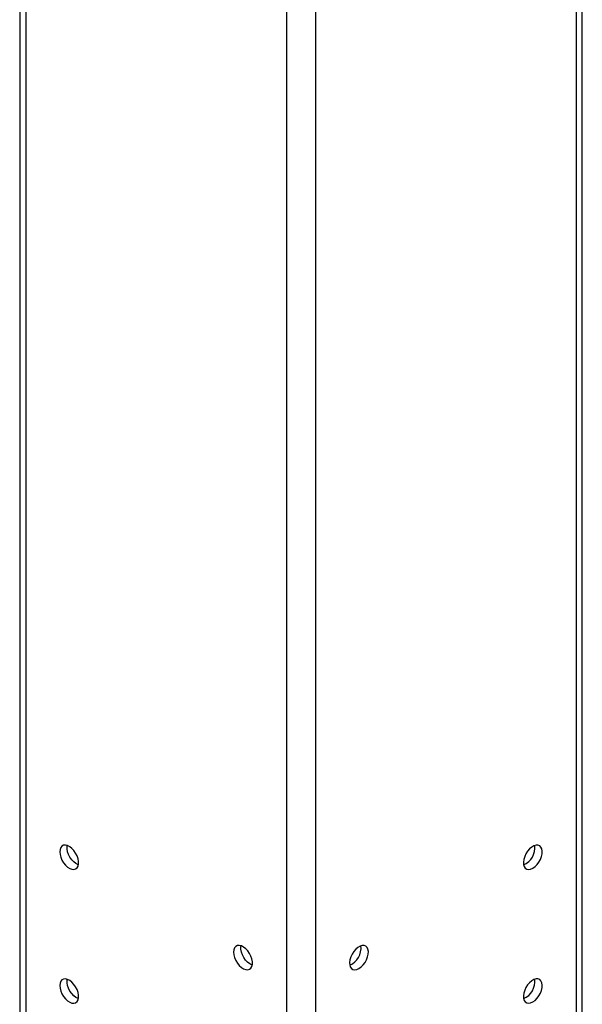
# Model space of a CAD drawing. Units: millimetres. Extents: x -4283 to 7630, y -5446 to 9158.
# Drawn here: x 3156 to 3431, y 3043 to 3524 of the extents above; entities that cross this region are included whole.
import ezdxf

# ---------------------------------------------------------------- set-up
doc = ezdxf.new("R2010")
doc.units = ezdxf.units.MM

msp = doc.modelspace()

# ---------------------------------------------------------------- linework, layer by layer
at = {"color": 7, "linetype": 'Continuous', "lineweight": 25}
for p, q in [((3286.3, 4862.07), (3286.3, 2955.45)), ((3300.44, 4861.25), (3300.44, 2955.45)), ((3156.09, 4766.52), (3156.09, 3030.14)), ((3159.02, 4762.44), (3159.02, 3028.92)), ((3427.72, 4659.03), (3427.72, 3028.92)), ((3430.65, 3030.14), (3430.65, 4657.33))]:
    msp.add_line(p, q, dxfattribs=at)
at = {"color": 7, "linetype": 'Continuous', "lineweight": 25, "flags": 128}
for points in [[(3175.64, 3117.31), (3175.76, 3116.02), (3176.13, 3114.65), (3176.71, 3113.28), (3177.49, 3111.99), (3178.41, 3110.84), (3179.43, 3109.89), (3180.5, 3109.21), (3181.55, 3108.82), (3182.53, 3108.74), (3183.39, 3108.98), (3184.07, 3109.53), (3184.55, 3110.35), (3184.8, 3111.41), (3184.8, 3112.64), (3184.55, 3113.98), (3184.07, 3115.36), (3183.39, 3116.7), (3182.53, 3117.93), (3181.55, 3118.98), (3180.5, 3119.8), (3179.43, 3120.35), (3178.41, 3120.58), (3177.49, 3120.5), (3176.71, 3120.1), (3176.13, 3119.41), (3175.76, 3118.47), (3175.64, 3117.31)], [(3184.73, 3110.96), (3184.57, 3111.01), (3183.5, 3111.56), (3182.45, 3112.38), (3181.47, 3113.43), (3180.61, 3114.66), (3179.93, 3116), (3179.45, 3117.38), (3179.2, 3118.72), (3179.2, 3119.95), (3179.27, 3120.4)], [(3406.51, 3109.35), (3407.57, 3110.11), (3408.57, 3111.11), (3409.46, 3112.3), (3410.19, 3113.62), (3410.73, 3114.99), (3411.03, 3116.35), (3411.1, 3117.62), (3410.91, 3118.72), (3410.49, 3119.61), (3409.85, 3120.23), (3409.03, 3120.55), (3408.08, 3120.56), (3407.04, 3120.24), (3405.97, 3119.62), (3404.93, 3118.74), (3403.98, 3117.64), (3403.16, 3116.37), (3402.53, 3115.02), (3402.1, 3113.64), (3401.92, 3112.32), (3401.98, 3111.13), (3402.29, 3110.12), (3402.82, 3109.36), (3403.55, 3108.89), (3404.44, 3108.73), (3405.45, 3108.88), (3406.51, 3109.35)], [(3260.49, 3068.33), (3260.61, 3067.03), (3260.98, 3065.67), (3261.56, 3064.3), (3262.34, 3063), (3263.27, 3061.85), (3264.29, 3060.91), (3265.35, 3060.22), (3266.4, 3059.83), (3267.38, 3059.75), (3268.24, 3059.99), (3268.93, 3060.54), (3269.4, 3061.37), (3269.65, 3062.42), (3269.65, 3063.66), (3269.4, 3065), (3268.93, 3066.38), (3268.24, 3067.72), (3267.38, 3068.95), (3266.4, 3070), (3265.35, 3070.82), (3264.29, 3071.36), (3263.27, 3071.6), (3262.34, 3071.52), (3261.56, 3071.12), (3260.98, 3070.43), (3260.61, 3069.48), (3260.49, 3068.33)], [(3269.58, 3061.97), (3269.42, 3062.03), (3268.35, 3062.57), (3267.3, 3063.39), (3266.32, 3064.45), (3265.47, 3065.68), (3264.78, 3067.02), (3264.3, 3068.4), (3264.06, 3069.74), (3264.06, 3070.97), (3264.13, 3071.42)], [(3321.65, 3060.37), (3322.71, 3061.12), (3323.72, 3062.12), (3324.61, 3063.32), (3325.34, 3064.63), (3325.87, 3066.01), (3326.18, 3067.37), (3326.24, 3068.63), (3326.06, 3069.74), (3325.63, 3070.63), (3325, 3071.25), (3324.18, 3071.57), (3323.23, 3071.57), (3322.19, 3071.26), (3321.12, 3070.64), (3320.08, 3069.76), (3319.13, 3068.65), (3318.31, 3067.39), (3317.67, 3066.03), (3317.25, 3064.66), (3317.07, 3063.34), (3317.13, 3062.14), (3317.43, 3061.14), (3317.97, 3060.38), (3318.7, 3059.9), (3319.59, 3059.74), (3320.59, 3059.9), (3321.65, 3060.37)], [(3175.64, 3051.99), (3175.76, 3050.7), (3176.13, 3049.33), (3176.71, 3047.96), (3177.49, 3046.66), (3178.41, 3045.51), (3179.43, 3044.57), (3180.5, 3043.88), (3181.55, 3043.49), (3182.53, 3043.41), (3183.39, 3043.66), (3184.07, 3044.2), (3184.55, 3045.03), (3184.8, 3046.09), (3184.8, 3047.32), (3184.55, 3048.66), (3184.07, 3050.04), (3183.39, 3051.38), (3182.53, 3052.61), (3181.55, 3053.66), (3180.5, 3054.48), (3179.43, 3055.02), (3178.41, 3055.26), (3177.49, 3055.18), (3176.71, 3054.78), (3176.13, 3054.09), (3175.76, 3053.14), (3175.64, 3051.99)], [(3184.73, 3045.63), (3184.57, 3045.69), (3183.5, 3046.23), (3182.45, 3047.05), (3181.47, 3048.11), (3180.61, 3049.34), (3179.93, 3050.68), (3179.45, 3052.06), (3179.2, 3053.4), (3179.2, 3054.63), (3179.27, 3055.08)], [(3406.51, 3044.03), (3407.57, 3044.78), (3408.57, 3045.79), (3409.46, 3046.98), (3410.19, 3048.3), (3410.73, 3049.67), (3411.03, 3051.03), (3411.1, 3052.29), (3410.91, 3053.4), (3410.49, 3054.29), (3409.85, 3054.91), (3409.03, 3055.23), (3408.08, 3055.23), (3407.04, 3054.92), (3405.97, 3054.3), (3404.93, 3053.42), (3403.98, 3052.31), (3403.16, 3051.05), (3402.53, 3049.69), (3402.1, 3048.32), (3401.92, 3047), (3401.98, 3045.8), (3402.29, 3044.8), (3402.82, 3044.04), (3403.55, 3043.57), (3404.44, 3043.4), (3405.45, 3043.56), (3406.51, 3044.03)]]:
    msp.add_lwpolyline(points, dxfattribs=at)
at = {"color": 7, "linetype": 'Continuous', "lineweight": 25}
for centre in [(3398.32, 3119.39), (3313.47, 3070.4), (3398.32, 3054.06)]:
    msp.add_arc(centre, 9.2, 293.6411, 6.3643, dxfattribs=at)

doc.saveas('drawing.dxf')
